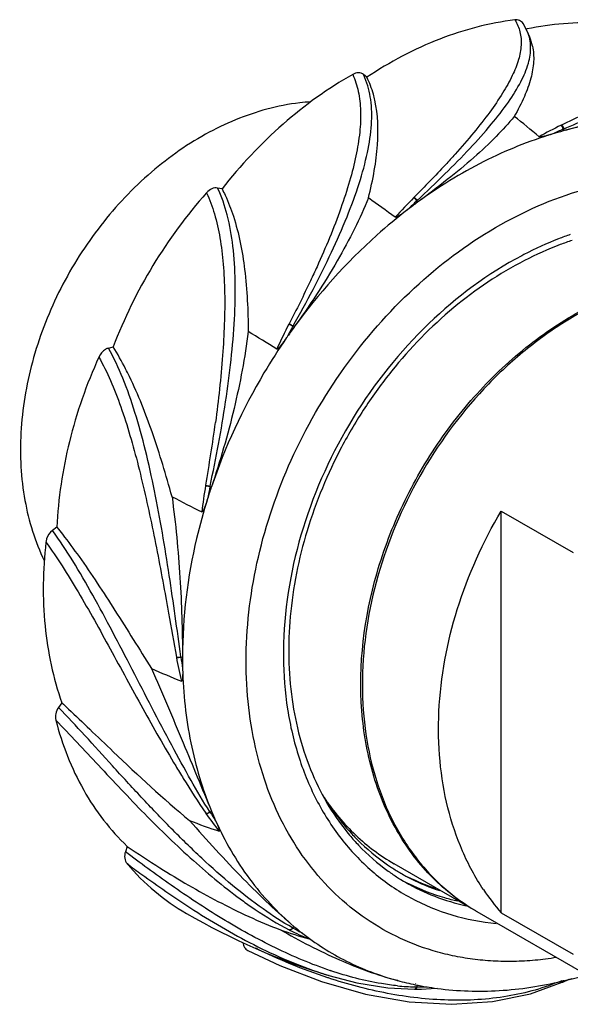
# Model space of a CAD drawing. Units: millimetres. Extents: x -122 to 71, y 181 to 419.
# Drawn here: x -122 to -82, y 325 to 396 of the extents above; entities that cross this region are included whole.
import ezdxf

# ---------------------------------------------------------------- set-up
doc = ezdxf.new("R2010")
doc.units = ezdxf.units.MM
doc.header["$LTSCALE"] = 30.734
doc.layers.get('0').update_dxf_attribs({"linetype": 'CONTINUOUS'})

msp = doc.modelspace()

# ---------------------------------------------------------------- linework, layer by layer
at = {"color": 7, "linetype": 'CONTINUOUS'}
for p, q in [((-85.143, 394.948), (-85.462, 395.553)), ((-84.986, 394.571), (-85.142, 394.947)), ((-96.78, 391.656), (-97.021, 391.86)), ((-82.685, 388.198), (-82.714, 388.184)), ((-82.531, 387.912), (-82.561, 387.9)), ((-82.561, 387.9), (-82.561, 387.772)), ((-82.386, 387.819), (-82.561, 387.772)), ((-107.269, 383.582), (-107.585, 383.643)), ((-93.359, 382.973), (-93.384, 382.948)), ((-93.13, 382.739), (-93.156, 382.716)), ((-93.156, 382.715), (-93.111, 382.609)), ((-102.408, 373.819), (-102.424, 373.787)), ((-102.12, 373.663), (-102.138, 373.632)), ((-102.138, 373.632), (-102.056, 373.563)), ((-115.492, 372.051), (-115.15, 372.142)), ((-108.453, 362.131), (-108.459, 362.097)), ((-108.132, 362.065), (-108.14, 362.031)), ((-108.14, 362.031), (-108.033, 362.011)), ((-87.044, 331.17), (-87.044, 360.257)), ((-87.044, 360.257), (-81.844, 357.254)), ((-119.222, 359.079), (-119.538, 358.849)), ((-110.574, 349.688), (-110.568, 349.656)), ((-110.251, 349.712), (-110.247, 349.68)), ((-110.247, 349.68), (-110.132, 349.71)), ((-118.866, 346.38), (-119.108, 346.047)), ((-108.449, 338.384), (-108.432, 338.36)), ((-108.155, 338.484), (-108.14, 338.459)), ((-108.14, 338.459), (-108.033, 338.537)), ((-114.136, 335.98), (-114.266, 335.594)), ((-88.868, 331.297), (-94.81, 334.729)), ((-93.991, 333.39), (-93.988, 333.388)), ((-88.866, 331.299), (-88.899, 331.314)), ((-88.898, 331.315), (-88.867, 331.297)), ((-88.897, 331.318), (-88.866, 331.299)), ((-79.719, 326.013), (-88.786, 331.249)), ((-87.044, 331.17), (-81.844, 328.167)), ((-102.162, 330.09), (-102.138, 330.076)), ((-102.138, 330.076), (-102.057, 330.189)), ((-102.4, 329.939), (-102.376, 329.927)), ((-99.573, 326.456), (-99.597, 326.463)), ((-99.559, 326.477), (-99.583, 326.485)), ((-99.511, 326.624), (-99.536, 326.632)), ((-99.512, 326.624), (-99.535, 326.632)), ((-99.392, 327.004), (-99.416, 327.011)), ((-99.388, 326.975), (-99.413, 326.983)), ((-82.316, 326.286), (-80.836, 326.658)), ((-94.537, 326.266), (-94.632, 326.291)), ((-93.28, 325.816), (-93.309, 325.819)), ((-93.277, 325.81), (-93.305, 325.81)), ((-93.277, 325.967), (-93.248, 325.961)), ((-93.255, 326.046), (-93.226, 326.041)), ((-93.185, 325.808), (-93.156, 325.808)), ((-93.156, 325.808), (-93.112, 325.938)), ((-82.63, 326.143), (-82.628, 326.144)), ((-82.628, 326.144), (-82.598, 326.158)), ((-82.61, 326.254), (-82.316, 326.286)), ((-82.599, 326.156), (-82.137, 326.369)), ((-93.324, 325.64), (-93.323, 325.64)), ((-93.323, 325.64), (-93.294, 325.64))]:
    msp.add_line(p, q, dxfattribs=at)
for points in [[(-105.399, 328.447), (-103.083, 327.357), (-100.057, 326.194), (-96.885, 325.294), (-93.704, 324.734), (-90.614, 324.549), (-87.678, 324.741), (-84.933, 325.308), (-82.629, 326.142)], [(-99.536, 326.632), (-97.51, 326.1), (-95.25, 325.733), (-93.325, 325.638)], [(-93.295, 325.638), (-92.811, 325.649), (-92.114, 325.686), (-91.664, 325.723)]]:
    msp.add_lwpolyline(points, dxfattribs=at)
for centre, radius, start, end in [((-80.685, 373.773), 21.851, 101.85105, 102.04302), ((-88.437, 393.146), 3.733, 11.82082, 22.42793), ((-102.126, 389.476), 5.634, 22.3952, 25.03251), ((-121.456, 343.84), 57.214, 49.51311, 51.83579), ((-71.389, 364.489), 26.262, 115.54531, 119.46815), ((-72.401, 364.422), 25.582, 113.39936, 115.26826), ((-75.355, 360.898), 27.823, 105.00882, 106.63627), ((-153.592, 301.678), 99.203, 53.60035, 54.98254), ((-69.627, 359.223), 33.575, 135.03923, 138.37381), ((-70.716, 358.698), 32.869, 133.05434, 134.63592), ((-71.116, 352.432), 37.342, 126.08635, 127.42488), ((-73.06, 355.073), 26.766, 117.462, 117.82939), ((-70.555, 357.135), 35.957, 152.4126, 155.60297), ((-66.83, 348.045), 43.497, 144.07994, 145.289), ((-71.086, 356.056), 35.681, 150.48955, 151.9869), ((-112.598, 354.729), 21.604, 61.04576, 61.90264), ((-306.81, 42.377), 387.374, 58.30798, 58.66705), ((-217.368, 381.463), 110.618, 349.93499, 352.31615), ((-77.087, 356.551), 31.858, 169.97605, 173.43898), ((-68.322, 348.565), 41.926, 161.29369, 162.53278), ((-76.859, 355.377), 31.981, 167.99069, 169.60144), ((-17.208, 541.175), 202.811, 242.48892, 243.17295), ((-74.902, 349.902), 27.92, 178.39605, 180.47046), ((-86.623, 353.87), 24.313, 189.98146, 194.134), ((-86.046, 353.017), 24.43, 187.84971, 189.77235), ((-76.354, 349.71), 33.778, 179.99865, 181.42451), ((-79.678, 422.496), 80.568, 246.0497, 247.7382), ((-93.436, 348.618), 18.169, 214.37538, 219.42616), ((-92.996, 347.986), 17.891, 212.17259, 214.53979), ((-85.301, 347.938), 24.6, 202.46799, 204.23195), ((-91.418, 385.155), 50.685, 248.94744, 251.53503), ((-70.465, 399.973), 77.475, 235.68933, 237.78252), ((-86.835, 346.976), 14.943, 236.9195, 239.98794), ((-86.532, 346.298), 14.909, 234.31154, 237.46278), ((-86.565, 346.248), 14.849, 237.46511, 240.00561), ((-86.845, 346.959), 14.925, 239.98881, 243.16635), ((-87.037, 347.316), 15.138, 243.33872, 251.72237), ((-86.782, 347.09), 15.07, 243.17483, 251.75424), ((-86.929, 346.813), 15.156, 240.83844, 243.3245), ((-74.927, 341.806), 16.123, 213.74447, 221.27688), ((-84.989, 374.082), 49.63, 239.94171, 252.95591), ((-81.533, 344.069), 14.729, 240.13227, 240.49522), ((-81.422, 344.001), 14.726, 239.6264, 239.99263), ((-94.504, 343.768), 15.676, 240.85617, 243.44706), ((-89.429, 345.143), 19.572, 229.82166, 231.88063), ((-90.577, 365.655), 37.827, 250.77445, 254.06332), ((-94.818, 344.599), 16.504, 242.74818, 248.13995), ((-91.146, 353.989), 28.614, 251.77192, 252.27238), ((-91.345, 353.367), 27.961, 252.27162, 252.96576), ((-89.322, 345.693), 20.115, 254.69406, 254.97537), ((-92.927, 341.896), 16.09, 264.2067, 268.6521), ((-88.863, 347.415), 21.897, 254.98281, 258.3713), ((-92.96, 340.802), 14.996, 268.78656, 269.13835), ((-88.749, 347.987), 22.48, 258.45463, 262.52667), ((-92.952, 344.272), 18.465, 269.36823, 270.15186), ((-92.954, 344.511), 18.704, 270.15348, 271.67971), ((-89.139, 353.398), 27.939, 283.42721, 285.00778)]:
    msp.add_arc(centre, radius, start, end, dxfattribs=at)
for points, knots in [([(-86.058, 395.815), (-87.913, 395.588), (-91.689, 394.593), (-95.124, 392.762), (-96.78, 391.656)], [0, 0, 0, 0, 0.483994, 1, 1, 1, 1]), ([(-86.058, 395.815), (-85.893, 395.547), (-85.639, 394.951), (-85.564, 393.948), (-85.777, 392.87), (-86.25, 391.706), (-86.965, 390.441), (-87.91, 389.071), (-89.069, 387.601), (-89.931, 386.607), (-90.392, 386.093)], [0, 0, 0, 0, 0.083768, 0.168951, 0.263721, 0.373719, 0.502081, 0.649715, 0.816286, 1, 1, 1, 1]), ([(-85.462, 395.553), (-85.523, 395.647), (-85.707, 395.804), (-85.945, 395.828), (-86.058, 395.815)], [0, 0, 0, 0, 0.493436, 1, 1, 1, 1]), ([(-74.931, 394.532), (-75.714, 394.824), (-77.343, 395.293), (-80.782, 395.747), (-83.438, 395.522), (-85.172, 395.158)], [0, 0, 0, 0, 0.241545, 0.487807, 1, 1, 1, 1]), ([(-93.13, 382.739), (-92.453, 383.371), (-91.159, 384.605), (-89.362, 386.435), (-87.817, 388.162), (-86.565, 389.764), (-85.638, 391.234), (-85.056, 392.579), (-84.878, 393.65), (-84.962, 394.422), (-85.072, 394.777), (-85.142, 394.946)], [0, 0, 0, 0, 0.18269, 0.352628, 0.505813, 0.639607, 0.753188, 0.847761, 0.927198, 0.963783, 1, 1, 1, 1]), ([(-84.783, 393.911), (-84.707, 393.55), (-84.66, 392.761), (-84.882, 391.524), (-85.373, 390.188), (-85.836, 389.291), (-86.103, 388.824)], [0, 0, 0, 0, 0.20643, 0.436093, 0.698903, 1, 1, 1, 1]), ([(-82.531, 387.912), (-81.89, 388.189), (-80.668, 388.717), (-78.941, 389.479), (-77.434, 390.173), (-76.173, 390.801), (-75.291, 391.297), (-74.729, 391.674), (-74.404, 391.927), (-74.149, 392.171), (-73.964, 392.407), (-73.849, 392.641), (-73.821, 392.802), (-73.821, 392.878)], [0, 0, 0, 0, 0.204861, 0.390451, 0.553444, 0.691551, 0.803629, 0.849956, 0.890025, 0.924209, 0.953131, 0.977842, 1, 1, 1, 1]), ([(-97.806, 391.869), (-99.602, 390.852), (-103.046, 388.368), (-105.946, 385.275), (-107.269, 383.582)], [0, 0, 0, 0, 0.489969, 1, 1, 1, 1]), ([(-102.12, 373.663), (-101.131, 375.407), (-99.752, 378.005), (-98.219, 381.478), (-97.331, 383.884), (-96.716, 386.116), (-96.405, 388.155), (-96.425, 389.994), (-96.71, 391.12), (-96.917, 391.622)], [0, 0, 0, 0, 0.313469, 0.459348, 0.593472, 0.714094, 0.820843, 0.914961, 1, 1, 1, 1]), ([(-97.806, 391.869), (-97.625, 391.474), (-97.349, 390.605), (-97.198, 389.185), (-97.274, 387.622), (-97.556, 385.918), (-98.026, 384.08), (-98.91, 381.377), (-99.76, 379.333), (-100.388, 377.949)], [0, 0, 0, 0, 0.089837, 0.186801, 0.29377, 0.412366, 0.543188, 0.685692, 1, 1, 1, 1]), ([(-97.021, 391.86), (-97.071, 391.902), (-97.188, 391.968), (-97.466, 392.01), (-97.68, 391.941), (-97.806, 391.869)], [0, 0, 0, 0, 0.234133, 0.474664, 1, 1, 1, 1]), ([(-96.196, 389.993), (-96.229, 390.141), (-96.372, 390.712), (-96.583, 391.266), (-96.78, 391.656)], [0, 0, 0, 0, 0.257987, 1, 1, 1, 1]), ([(-96.667, 382.923), (-96.501, 383.581), (-96.222, 384.853), (-95.915, 387.21), (-95.962, 388.94), (-96.196, 389.993)], [0, 0, 0, 0, 0.285336, 0.546784, 1, 1, 1, 1]), ([(-75.287, 390.062), (-75.698, 389.877), (-76.653, 389.513), (-78.272, 388.986), (-80.222, 388.41), (-81.632, 388.021), (-82.386, 387.819)], [0, 0, 0, 0, 0.18155, 0.411089, 0.685686, 1, 1, 1, 1]), ([(-104.014, 389.35), (-105.56, 388.936), (-108.644, 387.647), (-112.797, 384.664), (-116.404, 380.754), (-119.245, 376.158), (-121.154, 371.15), (-122.01, 366.03), (-121.757, 361.105), (-120.808, 358.042), (-120.146, 356.666)], [0, 0, 0, 0, 0.118002, 0.243467, 0.374337, 0.507511, 0.639481, 0.76695, 0.887459, 1, 1, 1, 1]), ([(-100.85, 389.884), (-101.112, 389.866), (-102.179, 389.767), (-103.234, 389.559), (-104.014, 389.35)], [0, 0, 0, 0, 0.24569, 1, 1, 1, 1]), ([(-79.276, 389.866), (-79.538, 389.733), (-80.669, 389.167), (-81.809, 388.617), (-82.685, 388.198)], [0, 0, 0, 0, 0.232143, 1, 1, 1, 1]), ([(-86.103, 388.824), (-86.512, 388.322), (-87.457, 387.295), (-89.086, 385.778), (-90.996, 384.191), (-92.381, 383.142), (-93.112, 382.609)], [0, 0, 0, 0, 0.206975, 0.445024, 0.7111, 1, 1, 1, 1]), ([(-72.716, 388.389), (-74.283, 388.635), (-77.555, 388.773), (-80.779, 388.238), (-82.385, 387.818)], [0, 0, 0, 0, 0.488603, 1, 1, 1, 1]), ([(-82.562, 387.9), (-82.57, 387.956), (-82.605, 388.061), (-82.673, 388.151), (-82.714, 388.182)], [0, 0, 0, 0, 0.520965, 1, 1, 1, 1]), ([(-82.685, 388.198), (-82.643, 388.166), (-82.577, 388.074), (-82.539, 387.969), (-82.531, 387.912)], [0, 0, 0, 0, 0.478996, 1, 1, 1, 1]), ([(-83.321, 387.556), (-85.038, 387.043), (-88.459, 385.655), (-91.594, 383.715), (-93.111, 382.609)], [0, 0, 0, 0, 0.488418, 1, 1, 1, 1]), ([(-83.321, 387.556), (-83.399, 387.533), (-83.557, 387.487), (-83.756, 387.433), (-83.919, 387.393), (-84.024, 387.37), (-84.11, 387.354), (-84.176, 387.344), (-84.233, 387.34), (-84.278, 387.342), (-84.301, 387.347), (-84.309, 387.354)], [0, 0, 0, 0, 0.239942, 0.484623, 0.609356, 0.736408, 0.80118, 0.867174, 0.934908, 0.969309, 1, 1, 1, 1]), ([(-90.391, 386.093), (-90.621, 385.836), (-91.589, 384.776), (-92.588, 383.745), (-93.359, 382.973)], [0, 0, 0, 0, 0.239842, 1, 1, 1, 1]), ([(-107.585, 383.643), (-107.722, 383.669), (-108.038, 383.609), (-108.279, 383.417), (-108.386, 383.297)], [0, 0, 0, 0, 0.466211, 1, 1, 1, 1]), ([(-108.132, 362.065), (-107.7, 364.088), (-107.126, 367.13), (-106.591, 371.17), (-106.343, 374.086), (-106.278, 376.832), (-106.427, 379.359), (-106.816, 381.632), (-107.295, 383.016), (-107.585, 383.643)], [0, 0, 0, 0, 0.283583, 0.424111, 0.558708, 0.68471, 0.800427, 0.905286, 1, 1, 1, 1]), ([(-107.269, 383.582), (-107.189, 383.429), (-106.87, 382.785), (-106.612, 382.112), (-106.444, 381.593)], [0, 0, 0, 0, 0.24091, 1, 1, 1, 1]), ([(-102.06, 364.373), (-100.969, 366.716), (-98.337, 371.164), (-93.252, 376.838), (-87.339, 381.172), (-82.927, 383.038), (-80.713, 383.631)], [0, 0, 0, 0, 0.262105, 0.520156, 0.767593, 1, 1, 1, 1]), ([(-108.386, 383.297), (-109.836, 381.669), (-112.441, 378.131), (-114.373, 374.186), (-115.15, 372.142)], [0, 0, 0, 0, 0.499297, 1, 1, 1, 1]), ([(-108.386, 383.297), (-108.156, 382.804), (-107.766, 381.733), (-107.381, 379.995), (-107.151, 378.082), (-107.025, 375.237), (-107.184, 371.404), (-107.527, 368.283), (-107.743, 366.673)], [0, 0, 0, 0, 0.097033, 0.202477, 0.316898, 0.440205, 0.710131, 1, 1, 1, 1]), ([(-96.667, 382.923), (-96.97, 382.167), (-97.674, 380.621), (-99.394, 377.448), (-100.936, 375.11), (-102.056, 373.563)], [0, 0, 0, 0, 0.225642, 0.470403, 1, 1, 1, 1]), ([(-93.157, 382.716), (-93.186, 382.762), (-93.256, 382.846), (-93.338, 382.917), (-93.383, 382.947)], [0, 0, 0, 0, 0.50498, 1, 1, 1, 1]), ([(-93.359, 382.973), (-93.314, 382.944), (-93.231, 382.87), (-93.159, 382.786), (-93.13, 382.739)], [0, 0, 0, 0, 0.494545, 1, 1, 1, 1]), ([(-93.81, 382.087), (-94.582, 381.496), (-97.634, 378.968), (-100.303, 375.984), (-102.056, 373.563)], [0, 0, 0, 0, 0.245465, 1, 1, 1, 1]), ([(-93.81, 382.087), (-93.881, 382.033), (-93.988, 381.952), (-94.133, 381.847), (-94.244, 381.769), (-94.357, 381.692), (-94.454, 381.631), (-94.533, 381.585), (-94.595, 381.553), (-94.649, 381.53), (-94.692, 381.519), (-94.716, 381.52), (-94.724, 381.526)], [0, 0, 0, 0, 0.246581, 0.370738, 0.495569, 0.621199, 0.747842, 0.811659, 0.87588, 0.940383, 0.972171, 1, 1, 1, 1]), ([(-106.444, 381.593), (-106.041, 380.347), (-105.51, 377.567), (-105.379, 374.756), (-105.371, 373.257)], [0, 0, 0, 0, 0.466345, 1, 1, 1, 1]), ([(-82.046, 380.274), (-82.33, 380.176), (-83.475, 379.754), (-84.588, 379.247), (-85.403, 378.823)], [0, 0, 0, 0, 0.246299, 1, 1, 1, 1]), ([(-81.913, 379.851), (-82.205, 379.754), (-83.386, 379.336), (-84.532, 378.822), (-85.372, 378.389)], [0, 0, 0, 0, 0.245762, 1, 1, 1, 1]), ([(-85.556, 378.743), (-88.012, 377.447), (-92.65, 373.999), (-98.075, 367.19), (-101.715, 359.24), (-102.733, 353.5), (-102.812, 350.684)], [0, 0, 0, 0, 0.242814, 0.497633, 0.753727, 1, 1, 1, 1]), ([(-85.372, 378.389), (-87.192, 377.452), (-90.701, 375.083), (-94.415, 371.268), (-96.974, 367.752), (-99.207, 363.979), (-101.287, 358.961), (-102.533, 352.748), (-102.445, 346.727), (-101.226, 342.082), (-99.592, 338.865), (-98.579, 337.444), (-98.029, 336.79)], [0, 0, 0, 0, 0.125754, 0.257582, 0.324891, 0.392483, 0.526513, 0.656305, 0.77906, 0.893341, 0.947528, 1, 1, 1, 1]), ([(-100.388, 377.949), (-100.544, 377.605), (-101.188, 376.214), (-101.873, 374.843), (-102.407, 373.819)], [0, 0, 0, 0, 0.246492, 1, 1, 1, 1]), ([(-97.088, 345.175), (-97.432, 348.493), (-96.897, 353.712), (-94.561, 360.202), (-91.979, 364.881), (-88.711, 369.06), (-84.896, 372.565), (-80.694, 375.243), (-77.663, 376.432), (-76.145, 376.839)], [0, 0, 0, 0, 0.245123, 0.374677, 0.505733, 0.635868, 0.762772, 0.884541, 1, 1, 1, 1]), ([(-76.032, 376.774), (-78.3, 376.166), (-81.631, 374.646), (-85.578, 371.777), (-89.33, 368.24), (-93.214, 362.929), (-96.252, 355.735), (-97.253, 349.417), (-97.001, 344.558), (-96.311, 341.175), (-95.131, 338.078), (-93.484, 335.342), (-91.408, 333.038), (-89.764, 331.825), (-88.898, 331.315)], [0, 0, 0, 0, 0.12269, 0.187743, 0.254657, 0.391479, 0.528105, 0.659263, 0.721688, 0.781573, 0.838939, 0.894068, 0.947501, 1, 1, 1, 1]), ([(-102.408, 373.819), (-102.386, 373.808), (-102.289, 373.756), (-102.194, 373.704), (-102.12, 373.663)], [0, 0, 0, 0, 0.227773, 1, 1, 1, 1]), ([(-105.371, 373.257), (-105.603, 371.381), (-106.33, 367.584), (-107.402, 363.874), (-108.033, 362.011)], [0, 0, 0, 0, 0.489996, 1, 1, 1, 1]), ([(-102.587, 372.814), (-103.164, 371.981), (-105.348, 368.581), (-107.063, 364.878), (-108.033, 362.011)], [0, 0, 0, 0, 0.250927, 1, 1, 1, 1]), ([(-102.587, 372.814), (-102.64, 372.738), (-102.721, 372.623), (-102.831, 372.472), (-102.915, 372.36), (-103.002, 372.25), (-103.077, 372.161), (-103.14, 372.093), (-103.191, 372.043), (-103.237, 372.004), (-103.285, 371.977), (-103.302, 371.988)], [0, 0, 0, 0, 0.252755, 0.379265, 0.505833, 0.63241, 0.758868, 0.821947, 0.884722, 0.946512, 1, 1, 1, 1]), ([(-113.968, 369.992), (-114.061, 370.183), (-114.426, 370.915), (-114.827, 371.629), (-115.15, 372.142)], [0, 0, 0, 0, 0.259067, 1, 1, 1, 1]), ([(-116.187, 371.403), (-117.082, 369.435), (-118.5, 365.4), (-119.134, 361.165), (-119.222, 359.079)], [0, 0, 0, 0, 0.508807, 1, 1, 1, 1]), ([(-115.492, 372.051), (-115.565, 372.031), (-115.863, 371.9), (-116.084, 371.627), (-116.187, 371.403)], [0, 0, 0, 0, 0.234859, 1, 1, 1, 1]), ([(-116.187, 371.403), (-115.877, 370.853), (-115.302, 369.673), (-114.566, 367.772), (-113.907, 365.703), (-113.098, 362.707), (-112.234, 358.786), (-111.631, 355.593), (-111.338, 353.982)], [0, 0, 0, 0, 0.104206, 0.216634, 0.336588, 0.463023, 0.729391, 1, 1, 1, 1]), ([(-110.251, 349.712), (-110.519, 351.674), (-110.932, 354.667), (-111.577, 358.67), (-112.136, 361.693), (-112.778, 364.604), (-113.522, 367.333), (-114.384, 369.821), (-115.104, 371.347), (-115.492, 372.051)], [0, 0, 0, 0, 0.257729, 0.393159, 0.527602, 0.65775, 0.780978, 0.895428, 1, 1, 1, 1]), ([(-110.89, 361.297), (-111.318, 362.849), (-112.202, 365.798), (-113.329, 368.671), (-113.968, 369.992)], [0, 0, 0, 0, 0.523066, 1, 1, 1, 1]), ([(-83.055, 327.94), (-83.315, 327.901), (-83.826, 327.8), (-84.601, 327.735), (-85.366, 327.673), (-86.003, 327.655), (-86.51, 327.654), (-87.013, 327.655), (-87.64, 327.669), (-88.385, 327.729), (-89.364, 327.843), (-90.57, 328.048), (-92.446, 328.525), (-94.693, 329.4), (-97.173, 330.877), (-99.392, 332.754), (-101.311, 335.002), (-103.463, 338.489), (-105.229, 343.626), (-105.761, 350.409), (-104.75, 357.507), (-103.107, 362.126), (-102.06, 364.373)], [0, 0, 0, 0, 0.015356, 0.030456, 0.045467, 0.06033, 0.067723, 0.075111, 0.089819, 0.104379, 0.118841, 0.147525, 0.17592, 0.232064, 0.287943, 0.344198, 0.401436, 0.460171, 0.583258, 0.715131, 0.8549, 1, 1, 1, 1]), ([(-108.453, 362.131), (-108.403, 362.11), (-108.297, 362.081), (-108.188, 362.066), (-108.132, 362.065)], [0, 0, 0, 0, 0.492199, 1, 1, 1, 1]), ([(-108.141, 362.032), (-108.196, 362.032), (-108.303, 362.046), (-108.408, 362.076), (-108.457, 362.097)], [0, 0, 0, 0, 0.507369, 1, 1, 1, 1]), ([(-110.89, 361.297), (-110.625, 359.35), (-110.262, 355.491), (-110.132, 351.618), (-110.132, 349.711)], [0, 0, 0, 0, 0.507389, 1, 1, 1, 1]), ([(-108.315, 361.149), (-108.612, 360.203), (-109.642, 356.473), (-110.132, 352.588), (-110.132, 349.71)], [0, 0, 0, 0, 0.256359, 1, 1, 1, 1]), ([(-108.315, 361.149), (-108.342, 361.062), (-108.398, 360.888), (-108.473, 360.673), (-108.539, 360.504), (-108.59, 360.382), (-108.641, 360.281), (-108.681, 360.217), (-108.721, 360.184), (-108.736, 360.192)], [0, 0, 0, 0, 0.258521, 0.51526, 0.642573, 0.768637, 0.892059, 0.95106, 1, 1, 1, 1]), ([(-88.333, 332.85), (-88.921, 333.728), (-89.953, 335.638), (-91.005, 338.787), (-91.571, 342.198), (-91.663, 347.061), (-90.495, 353.324), (-88.376, 358.026), (-87.044, 360.257)], [0, 0, 0, 0, 0.110015, 0.224576, 0.344139, 0.468618, 0.729446, 1, 1, 1, 1]), ([(-119.538, 358.849), (-119.739, 358.702), (-119.94, 358.403), (-120.012, 358.079), (-120.021, 357.997)], [0, 0, 0, 0, 0.751005, 1, 1, 1, 1]), ([(-108.155, 338.484), (-108.623, 339.233), (-109.565, 340.826), (-111.447, 344.253), (-113.297, 347.868), (-115.179, 351.507), (-116.596, 354.139), (-118.014, 356.598), (-119.028, 358.128), (-119.538, 358.849)], [0, 0, 0, 0, 0.113543, 0.23773, 0.502412, 0.635327, 0.764257, 0.88656, 1, 1, 1, 1]), ([(-119.222, 359.079), (-119.088, 358.912), (-118.539, 358.216), (-118.012, 357.502), (-117.622, 356.955)], [0, 0, 0, 0, 0.241716, 1, 1, 1, 1]), ([(-120.021, 357.997), (-120.25, 355.991), (-120.317, 352.044), (-119.499, 348.169), (-118.866, 346.38)], [0, 0, 0, 0, 0.515543, 1, 1, 1, 1]), ([(-120.021, 357.997), (-119.614, 357.438), (-118.814, 356.254), (-117.245, 353.689), (-115.331, 350.228), (-113.04, 345.995), (-111.445, 343.178), (-110.625, 341.809)], [0, 0, 0, 0, 0.110723, 0.228873, 0.481498, 0.744285, 1, 1, 1, 1]), ([(-117.622, 356.955), (-116.718, 355.684), (-114.954, 352.997), (-113.261, 350.266), (-112.384, 348.865)], [0, 0, 0, 0, 0.485479, 1, 1, 1, 1]), ([(-111.338, 353.982), (-111.271, 353.613), (-111.013, 352.182), (-110.761, 350.75), (-110.574, 349.688)], [0, 0, 0, 0, 0.258371, 1, 1, 1, 1]), ([(-110.574, 349.688), (-110.525, 349.671), (-110.412, 349.666), (-110.304, 349.689), (-110.251, 349.712)], [0, 0, 0, 0, 0.474596, 1, 1, 1, 1]), ([(-110.248, 349.681), (-110.3, 349.658), (-110.407, 349.633), (-110.518, 349.64), (-110.567, 349.657)], [0, 0, 0, 0, 0.525351, 1, 1, 1, 1]), ([(-102.822, 349.673), (-102.811, 348.414), (-102.621, 345.946), (-101.796, 342.404), (-100.456, 339.18), (-99.214, 337.262), (-98.521, 336.392)], [0, 0, 0, 0, 0.265882, 0.520795, 0.765037, 1, 1, 1, 1]), ([(-112.384, 348.865), (-111.597, 347.078), (-110.142, 343.637), (-108.715, 340.185), (-108.033, 338.537)], [0, 0, 0, 0, 0.522664, 1, 1, 1, 1]), ([(-110.122, 348.87), (-110.119, 348.785), (-110.116, 348.617), (-110.117, 348.406), (-110.122, 348.244), (-110.132, 348.118), (-110.14, 348.031), (-110.173, 347.922), (-110.2, 347.933)], [0, 0, 0, 0, 0.267146, 0.529928, 0.658874, 0.78511, 0.906063, 1, 1, 1, 1]), ([(-110.122, 348.87), (-110.077, 347.062), (-109.703, 343.534), (-108.691, 340.127), (-108.034, 338.537)], [0, 0, 0, 0, 0.512528, 1, 1, 1, 1]), ([(-119.108, 346.047), (-119.206, 345.911), (-119.341, 345.606), (-119.344, 345.271), (-119.305, 345.121)], [0, 0, 0, 0, 0.520281, 1, 1, 1, 1]), ([(-102.162, 330.09), (-102.897, 330.503), (-104.387, 331.469), (-106.572, 333.17), (-108.781, 335.135), (-110.971, 337.283), (-113.11, 339.526), (-115.178, 341.78), (-117.154, 343.969), (-118.468, 345.37), (-119.108, 346.047)], [0, 0, 0, 0, 0.108211, 0.227628, 0.355256, 0.487643, 0.621397, 0.753306, 0.880442, 1, 1, 1, 1]), ([(-118.866, 346.381), (-118.702, 346.227), (-118.028, 345.591), (-117.357, 344.951), (-116.85, 344.466)], [0, 0, 0, 0, 0.242692, 1, 1, 1, 1]), ([(-119.305, 345.121), (-118.851, 343.361), (-117.861, 340.817), (-115.905, 337.856), (-114.751, 336.568), (-114.136, 335.98)], [0, 0, 0, 0, 0.513576, 0.759599, 1, 1, 1, 1]), ([(-119.305, 345.121), (-118.26, 344.05), (-116.143, 341.77), (-112.894, 338.307), (-109.444, 334.956), (-106.976, 332.917), (-105.713, 332.006)], [0, 0, 0, 0, 0.237418, 0.493375, 0.752995, 1, 1, 1, 1]), ([(-88.899, 331.315), (-90.033, 331.969), (-92.163, 333.617), (-94.652, 336.887), (-96.365, 340.817), (-96.935, 343.69), (-97.088, 345.175)], [0, 0, 0, 0, 0.235453, 0.477584, 0.73153, 1, 1, 1, 1]), ([(-116.85, 344.466), (-116.28, 343.921), (-113.923, 341.663), (-111.527, 339.439), (-109.625, 337.853)], [0, 0, 0, 0, 0.241469, 1, 1, 1, 1]), ([(-110.625, 341.809), (-110.442, 341.504), (-109.741, 340.347), (-109.011, 339.207), (-108.449, 338.383)], [0, 0, 0, 0, 0.26295, 1, 1, 1, 1]), ([(-99.87, 339.509), (-99.213, 338.529), (-97.701, 336.72), (-95.811, 335.307), (-94.81, 334.729)], [0, 0, 0, 0, 0.505528, 1, 1, 1, 1]), ([(-99.62, 339.156), (-99.491, 338.955), (-98.963, 338.171), (-98.368, 337.431), (-97.89, 336.911)], [0, 0, 0, 0, 0.25276, 1, 1, 1, 1]), ([(-108.449, 338.384), (-108.402, 338.37), (-108.29, 338.387), (-108.197, 338.444), (-108.155, 338.484)], [0, 0, 0, 0, 0.453409, 1, 1, 1, 1]), ([(-108.141, 338.46), (-108.162, 338.44), (-108.244, 338.377), (-108.359, 338.34), (-108.431, 338.361)], [0, 0, 0, 0, 0.278916, 1, 1, 1, 1]), ([(-109.625, 337.853), (-108.361, 336.42), (-106.48, 334.355), (-103.921, 331.832), (-102.669, 330.706), (-102.057, 330.189)], [0, 0, 0, 0, 0.531817, 0.776912, 1, 1, 1, 1]), ([(-107.733, 337.842), (-107.702, 337.772), (-107.641, 337.635), (-107.568, 337.464), (-107.515, 337.33), (-107.485, 337.249), (-107.465, 337.185), (-107.456, 337.147), (-107.451, 337.118), (-107.45, 337.1), (-107.452, 337.08), (-107.466, 337.077), (-107.471, 337.079)], [0, 0, 0, 0, 0.274658, 0.541744, 0.671026, 0.79559, 0.855006, 0.911059, 0.936998, 0.960524, 0.980048, 1, 1, 1, 1]), ([(-107.733, 337.842), (-107.065, 336.358), (-105.455, 333.565), (-103.256, 331.201), (-102.057, 330.189)], [0, 0, 0, 0, 0.509174, 1, 1, 1, 1]), ([(-98.029, 336.79), (-97.821, 336.543), (-96.971, 335.592), (-96.003, 334.745), (-95.229, 334.189)], [0, 0, 0, 0, 0.252884, 1, 1, 1, 1]), ([(-97.89, 336.911), (-97.673, 336.676), (-96.786, 335.769), (-95.786, 334.972), (-94.992, 334.454)], [0, 0, 0, 0, 0.252197, 1, 1, 1, 1]), ([(-98.521, 336.392), (-97.844, 335.543), (-96.334, 333.982), (-93.648, 332.153), (-90.636, 330.912), (-88.493, 330.503), (-87.405, 330.4)], [0, 0, 0, 0, 0.251242, 0.498792, 0.746968, 1, 1, 1, 1]), ([(-114.266, 335.594), (-114.317, 335.443), (-114.356, 335.135), (-114.239, 334.841), (-114.149, 334.734)], [0, 0, 0, 0, 0.533173, 1, 1, 1, 1]), ([(-99.413, 326.983), (-100.776, 327.442), (-103.472, 328.582), (-106.668, 330.359), (-109.147, 331.931), (-110.93, 333.146), (-112.632, 334.366), (-113.734, 335.185), (-114.266, 335.594)], [0, 0, 0, 0, 0.250447, 0.507713, 0.635579, 0.761156, 0.883107, 1, 1, 1, 1]), ([(-114.149, 334.734), (-113.538, 334.013), (-112.202, 332.678), (-110.656, 331.593), (-109.847, 331.126)], [0, 0, 0, 0, 0.503148, 1, 1, 1, 1]), ([(-114.149, 334.734), (-113.792, 334.47), (-112.296, 333.374), (-110.772, 332.316), (-109.588, 331.55)], [0, 0, 0, 0, 0.239494, 1, 1, 1, 1]), ([(-111.769, 334.428), (-110.401, 333.567), (-107.567, 331.914), (-104.585, 330.533), (-103.033, 329.937)], [0, 0, 0, 0, 0.493008, 1, 1, 1, 1]), ([(-93.988, 333.388), (-93.307, 332.995), (-91.876, 332.311), (-90.357, 331.856), (-89.582, 331.686)], [0, 0, 0, 0, 0.497503, 1, 1, 1, 1]), ([(-90.216, 332.011), (-90.522, 332.081), (-91.73, 332.394), (-92.9, 332.852), (-93.733, 333.27)], [0, 0, 0, 0, 0.252106, 1, 1, 1, 1]), ([(-109.588, 331.55), (-108.094, 330.583), (-105.038, 328.777), (-101.771, 327.362), (-100.097, 326.81)], [0, 0, 0, 0, 0.502416, 1, 1, 1, 1]), ([(-105.712, 332.006), (-105.434, 331.805), (-104.367, 331.059), (-103.252, 330.38), (-102.4, 329.939)], [0, 0, 0, 0, 0.263799, 1, 1, 1, 1]), ([(-102.4, 329.939), (-102.382, 329.934), (-102.28, 329.938), (-102.201, 330.022), (-102.162, 330.09)], [0, 0, 0, 0, 0.198823, 1, 1, 1, 1]), ([(-102.139, 330.077), (-102.167, 330.029), (-102.228, 329.949), (-102.334, 329.918), (-102.375, 329.929)], [0, 0, 0, 0, 0.568655, 1, 1, 1, 1]), ([(-103.033, 329.937), (-101.647, 329.146), (-98.924, 327.741), (-96.043, 326.673), (-94.632, 326.291)], [0, 0, 0, 0, 0.522024, 1, 1, 1, 1]), ([(-101.512, 329.745), (-101.456, 329.701), (-101.346, 329.615), (-101.216, 329.514), (-101.106, 329.424), (-101.052, 329.382), (-100.927, 329.271), (-100.964, 329.281)], [0, 0, 0, 0, 0.293248, 0.576017, 0.711363, 0.839871, 1, 1, 1, 1]), ([(-101.512, 329.745), (-100.5, 328.951), (-98.307, 327.558), (-95.879, 326.633), (-94.632, 326.292)], [0, 0, 0, 0, 0.49876, 1, 1, 1, 1]), ([(-105.748, 329.011), (-105.739, 328.892), (-105.672, 328.662), (-105.496, 328.496), (-105.399, 328.447)], [0, 0, 0, 0, 0.52372, 1, 1, 1, 1]), ([(-99.597, 326.463), (-100.509, 326.764), (-102.273, 327.425), (-103.992, 328.197), (-104.82, 328.605)], [0, 0, 0, 0, 0.50963, 1, 1, 1, 1]), ([(-94.551, 325.888), (-94.944, 325.928), (-96.585, 326.148), (-98.194, 326.574), (-99.388, 326.975)], [0, 0, 0, 0, 0.238716, 1, 1, 1, 1]), ([(-82.667, 326.258), (-83.922, 325.729), (-86.645, 324.973), (-90.934, 324.726), (-95.308, 325.238), (-98.171, 325.995), (-99.573, 326.456)], [0, 0, 0, 0, 0.236927, 0.48639, 0.74315, 1, 1, 1, 1]), ([(-93.157, 325.809), (-93.162, 325.785), (-93.175, 325.742), (-93.205, 325.687), (-93.245, 325.649), (-93.279, 325.64), (-93.294, 325.64)], [0, 0, 0, 0, 0.305855, 0.57726, 0.804536, 1, 1, 1, 1]), ([(-91.673, 325.698), (-90.193, 325.503), (-87.149, 325.407), (-84.142, 325.866), (-82.651, 326.222)], [0, 0, 0, 0, 0.493324, 1, 1, 1, 1]), ([(-82.627, 326.144), (-82.623, 326.146), (-82.605, 326.158), (-82.596, 326.18), (-82.592, 326.197)], [0, 0, 0, 0, 0.216256, 1, 1, 1, 1]), ([(-82.562, 326.304), (-82.56, 326.287), (-82.555, 326.239), (-82.567, 326.172), (-82.598, 326.158)], [0, 0, 0, 0, 0.334708, 1, 1, 1, 1]), ([(-93.323, 325.638), (-93.305, 325.639), (-93.264, 325.654), (-93.237, 325.687), (-93.225, 325.706)], [0, 0, 0, 0, 0.447442, 1, 1, 1, 1])]:
    msp.add_open_spline(points, degree=3, knots=knots, dxfattribs=at)
msp.add_open_spline([(-93.225, 325.706), (-93.206, 325.737), (-93.193, 325.772), (-93.185, 325.808)], degree=3, dxfattribs=at)

doc.saveas('drawing.dxf')
